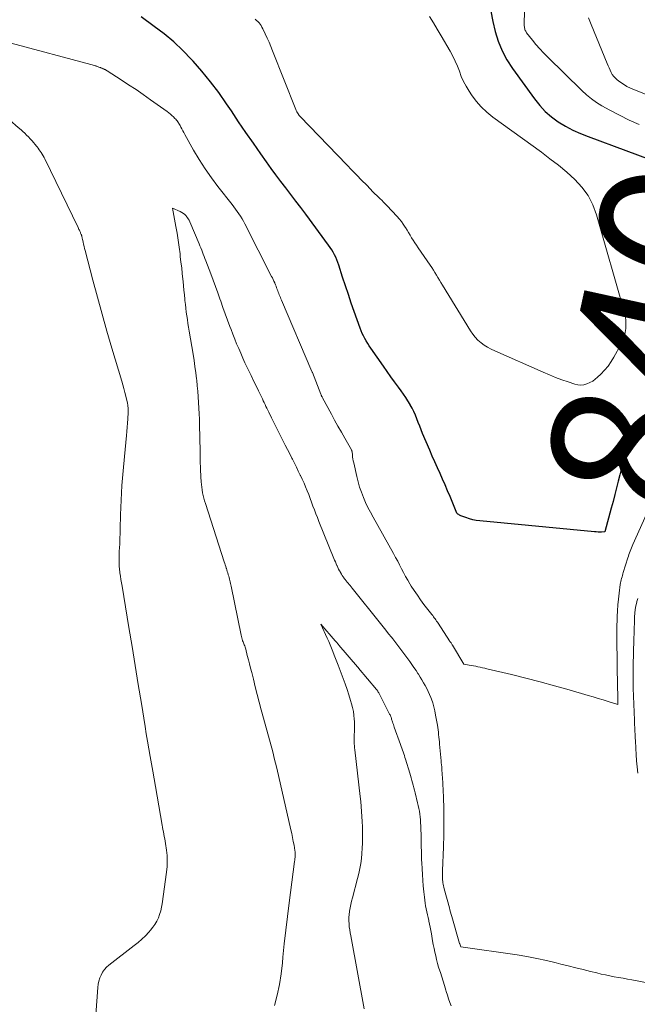
# Model space of a CAD drawing. Units: feet. Extents: x 2040000 to 2045015, y 560000 to 565004.
# Drawn here: x 2040578 to 2040660, y 560703 to 560834 of the extents above; entities that cross this region are included whole.
import ezdxf
from ezdxf.enums import TextEntityAlignment as Align

# ---------------------------------------------------------------- set-up
doc = ezdxf.new("R2010")
doc.units = ezdxf.units.FT
doc.header["$LTSCALE"] = 100
doc.header["$MEASUREMENT"] = 0
for name, color, linetype, lineweight in [('CONTOUR INDEX', 32, 'Continuous', 25), ('CONTOUR INDEX LABEL', 7, 'Continuous', 15), ('CONTOUR INTERMEDIATE', 40, 'Continuous', 15)]:
    doc.layers.add(name, color=color, linetype=linetype, lineweight=lineweight)
doc.styles.add('slant', font='romans.shx', dxfattribs={"oblique": 14.999978})

msp = doc.modelspace()

# ---------------------------------------------------------------- linework, layer by layer
at = {"layer": 'CONTOUR INDEX', "elevation": 840, "flags": 128}
for points in [[(2040640.6, 560835.37), (2040640.89, 560834.02), (2040641.2, 560832.68), (2040641.6, 560831.37), (2040642.1, 560830.1), (2040642.74, 560828.91), (2040643.47, 560827.75), (2040646.4, 560823.71), (2040647.1, 560822.85), (2040647.85, 560822.05), (2040648.69, 560821.33), (2040649.58, 560820.68), (2040650.53, 560820.1), (2040651.51, 560819.57), (2040652.51, 560819.11), (2040653.55, 560818.69), (2040663.58, 560815)], [(2040628.99, 560784.45), (2040628.67, 560784.9), (2040628.31, 560785.38), (2040627.8, 560786.06), (2040627.3, 560786.75), (2040626.81, 560787.44), (2040626.32, 560788.14), (2040624.66, 560790.54), (2040624.45, 560790.86), (2040624.24, 560791.18), (2040624.05, 560791.51), (2040623.86, 560791.84), (2040623.69, 560792.18), (2040623.52, 560792.52), (2040623.38, 560792.88), (2040623.24, 560793.23), (2040622.45, 560795.42), (2040622.05, 560796.56), (2040621.66, 560797.7), (2040621.27, 560798.85), (2040620.9, 560800.01), (2040620.39, 560801.61), (2040620.27, 560801.96), (2040620.14, 560802.31), (2040619.99, 560802.65), (2040619.83, 560802.98), (2040619.65, 560803.31), (2040619.46, 560803.63), (2040619.26, 560803.94), (2040619.04, 560804.24), (2040615.99, 560808.39), (2040615.34, 560809.26), (2040614.68, 560810.13), (2040614.02, 560811), (2040613.35, 560811.86), (2040612.69, 560812.72), (2040612.03, 560813.59), (2040611.39, 560814.47), (2040610.76, 560815.35), (2040610.02, 560816.4), (2040609.03, 560817.82), (2040608.04, 560819.25), (2040607.07, 560820.68), (2040606.11, 560822.11), (2040605.47, 560823.06), (2040604.43, 560824.55), (2040603.35, 560825.99), (2040602.2, 560827.39), (2040601.01, 560828.75), (2040600.8, 560828.97), (2040599.65, 560830.16), (2040598.44, 560831.29), (2040597.18, 560832.35), (2040595.86, 560833.36), (2040594.13, 560834.61)], [(2040660.51, 560780.51), (2040659.65, 560779.02), (2040659.45, 560778.68), (2040659.27, 560778.33), (2040659.1, 560777.98), (2040658.93, 560777.63), (2040658.78, 560777.27), (2040658.64, 560776.91), (2040658.52, 560776.54), (2040658.41, 560776.16), (2040658.33, 560775.85), (2040658.19, 560775.31), (2040658.05, 560774.78), (2040657.91, 560774.24), (2040657.77, 560773.71), (2040657.55, 560772.87), (2040657.32, 560771.97), (2040657.08, 560771.07), (2040656.85, 560770.17), (2040656.61, 560769.27), (2040655.78, 560766.11), (2040655.32, 560766.1), (2040655.09, 560766.1), (2040654.86, 560766.1), (2040654.63, 560766.11), (2040654.41, 560766.13), (2040639.14, 560767.59), (2040638.67, 560767.65), (2040638.21, 560767.74), (2040637.75, 560767.86), (2040637.3, 560768.01), (2040636.61, 560768.27), (2040636.51, 560768.31), (2040636.42, 560768.35), (2040636.33, 560768.41), (2040636.24, 560768.47), (2040636.07, 560768.59), (2040635.18, 560770.81), (2040634.86, 560771.59), (2040634.53, 560772.36), (2040634.2, 560773.13), (2040633.85, 560773.9), (2040633.5, 560774.66), (2040633.16, 560775.43), (2040632.82, 560776.2), (2040632.49, 560776.98), (2040631.54, 560779.22), (2040631.34, 560779.7), (2040631.15, 560780.18), (2040630.96, 560780.66), (2040630.78, 560781.15), (2040630.59, 560781.64), (2040630.38, 560782.11), (2040630.15, 560782.58), (2040629.9, 560783.03), (2040629.88, 560783.08), (2040629.59, 560783.54), (2040629.3, 560784), (2040628.99, 560784.45)]]:
    msp.add_lwpolyline(points, dxfattribs=at)
at = {"layer": 'CONTOUR INTERMEDIATE', "flags": 128}
for points, elevation in [([(2040645.59, 560844.71), (2040645.06, 560834.11), (2040645.05, 560833.95), (2040645.05, 560833.8), (2040645.05, 560833.64), (2040645.05, 560833.48), (2040645.06, 560833.41), (2040645.07, 560833.29), (2040645.08, 560833.17), (2040645.11, 560833.05), (2040645.14, 560832.94), (2040645.18, 560832.82), (2040645.24, 560832.71), (2040645.3, 560832.61), (2040645.37, 560832.51), (2040646.14, 560831.53), (2040646.61, 560830.95), (2040647.1, 560830.39), (2040647.61, 560829.84), (2040648.13, 560829.31), (2040652.7, 560824.83), (2040653.32, 560824.26), (2040653.97, 560823.73), (2040654.66, 560823.25), (2040655.38, 560822.81), (2040656.44, 560822.21), (2040657.72, 560821.53), (2040659.02, 560820.88), (2040660.35, 560820.3)], 836), ([(2040632.44, 560834.66), (2040632.97, 560833.82), (2040633.49, 560832.97), (2040633.99, 560832.12), (2040635.2, 560830.06), (2040635.56, 560829.41), (2040635.88, 560828.75), (2040636.17, 560828.08), (2040636.42, 560827.39), (2040636.68, 560826.7), (2040636.98, 560826.03), (2040637.33, 560825.39), (2040637.71, 560824.76), (2040638.04, 560824.25), (2040638.66, 560823.42), (2040639.32, 560822.64), (2040640.07, 560821.94), (2040640.87, 560821.29), (2040647.33, 560816.62), (2040648.47, 560815.76), (2040649.6, 560814.88), (2040650.69, 560813.95), (2040651.77, 560813), (2040652.72, 560811.97), (2040653.55, 560810.86), (2040654.17, 560809.63), (2040654.67, 560808.31), (2040658.35, 560795.43), (2040658.47, 560794.87), (2040658.55, 560794.31), (2040658.57, 560793.75), (2040658.55, 560793.18), (2040658.46, 560792.62), (2040658.33, 560792.07), (2040658.13, 560791.54), (2040657.89, 560791.03), (2040656.98, 560789.38), (2040656.6, 560788.76), (2040656.19, 560788.17), (2040655.73, 560787.62), (2040655.24, 560787.1), (2040654.81, 560786.69), (2040654.49, 560786.41), (2040654.15, 560786.17), (2040653.78, 560785.97), (2040653.39, 560785.8), (2040652.99, 560785.7), (2040652.58, 560785.65), (2040652.18, 560785.69), (2040651.78, 560785.78), (2040650.9, 560786.07), (2040650.05, 560786.36), (2040649.22, 560786.67), (2040648.39, 560787), (2040647.57, 560787.35), (2040641.13, 560790.18), (2040640.65, 560790.42), (2040640.18, 560790.67), (2040639.74, 560790.96), (2040639.3, 560791.27), (2040638.9, 560791.62), (2040638.53, 560792), (2040638.2, 560792.41), (2040637.9, 560792.84), (2040634.17, 560798.94), (2040633.97, 560799.27), (2040633.77, 560799.61), (2040633.57, 560799.94), (2040633.38, 560800.28), (2040633.18, 560800.62), (2040632.98, 560800.95), (2040632.76, 560801.28), (2040632.54, 560801.6), (2040630.94, 560803.91), (2040630.72, 560804.24), (2040630.5, 560804.57), (2040630.29, 560804.9), (2040630.08, 560805.24), (2040629.88, 560805.58), (2040629.67, 560805.92), (2040629.47, 560806.26), (2040629.26, 560806.59), (2040629.21, 560806.67), (2040628.97, 560807.04), (2040628.71, 560807.4), (2040628.43, 560807.74), (2040628.14, 560808.07), (2040626.76, 560809.54), (2040626.55, 560809.77), (2040626.33, 560809.99), (2040626.1, 560810.22), (2040625.88, 560810.43), (2040625.65, 560810.65), (2040625.43, 560810.87), (2040625.2, 560811.09), (2040624.98, 560811.32), (2040624.1, 560812.22), (2040623.43, 560812.89), (2040622.77, 560813.57), (2040622.11, 560814.25), (2040621.46, 560814.93), (2040615.25, 560821.36), (2040615.2, 560821.42), (2040615.15, 560821.48), (2040615.1, 560821.54), (2040615.06, 560821.6), (2040614.97, 560821.74), (2040614.89, 560821.87), (2040614.81, 560822.01), (2040614.74, 560822.16), (2040614.68, 560822.3), (2040611.59, 560830.1), (2040611.36, 560830.67), (2040611.12, 560831.24), (2040610.87, 560831.8), (2040610.61, 560832.36), (2040610.29, 560833.05), (2040610.18, 560833.26), (2040610.06, 560833.46), (2040609.93, 560833.65), (2040609.79, 560833.83), (2040609.63, 560834), (2040609.46, 560834.16), (2040609.28, 560834.31)], 844), ([(2040653.59, 560834.5), (2040653.94, 560833.59), (2040656.07, 560828.44), (2040656.19, 560828.13), (2040656.33, 560827.83), (2040656.46, 560827.53), (2040656.6, 560827.23), (2040656.76, 560826.95), (2040656.94, 560826.68), (2040657.16, 560826.45), (2040657.41, 560826.24), (2040657.77, 560825.97), (2040658.23, 560825.66), (2040658.7, 560825.37), (2040659.19, 560825.12), (2040659.7, 560824.9), (2040667.08, 560821.97)], 832), ([(2040657.38, 560752.83), (2040657.38, 560752.68), (2040657.38, 560752.54), (2040657.38, 560752.4), (2040657.38, 560752.25), (2040657.38, 560752.11), (2040657.38, 560751.96), (2040657.39, 560748.56), (2040657.39, 560748.48), (2040657.4, 560748.4), (2040657.4, 560748.32), (2040657.4, 560748.25), (2040657.4, 560748.17), (2040657.4, 560748.09), (2040657.4, 560748.01), (2040657.4, 560747.93), (2040657.48, 560743.97), (2040657.48, 560743.91), (2040657.5, 560743.14), (2040656.19, 560743.56), (2040655.53, 560743.76), (2040654.88, 560743.97), (2040654.22, 560744.17), (2040653.56, 560744.36), (2040651, 560745.1), (2040649.09, 560745.64), (2040647.18, 560746.16), (2040645.27, 560746.65), (2040643.34, 560747.13), (2040640.08, 560747.91), (2040639.79, 560747.98), (2040639.49, 560748.04), (2040639.2, 560748.11), (2040638.9, 560748.17), (2040638.61, 560748.24), (2040638.31, 560748.3), (2040638.01, 560748.36), (2040637.72, 560748.41), (2040637.03, 560748.54), (2040635.5, 560751.04), (2040635.46, 560751.11), (2040635.41, 560751.19), (2040635.36, 560751.26), (2040635.32, 560751.34), (2040635.27, 560751.41), (2040635.22, 560751.48), (2040635.17, 560751.56), (2040635.13, 560751.63), (2040633.6, 560753.96), (2040633.5, 560754.11), (2040633.4, 560754.26), (2040633.3, 560754.41), (2040633.2, 560754.55), (2040633.09, 560754.7), (2040632.99, 560754.84), (2040632.88, 560754.98), (2040632.77, 560755.12), (2040631.72, 560756.48), (2040631.27, 560757.07), (2040630.84, 560757.68), (2040630.43, 560758.3), (2040630.03, 560758.92), (2040629.85, 560759.22), (2040629.56, 560759.71), (2040629.28, 560760.2), (2040629.01, 560760.7), (2040628.74, 560761.21), (2040628.48, 560761.72), (2040628.22, 560762.22), (2040627.95, 560762.73), (2040627.67, 560763.23), (2040624.95, 560768.09), (2040624.6, 560768.73), (2040624.27, 560769.38), (2040623.96, 560770.04), (2040623.67, 560770.71), (2040623.4, 560771.38), (2040623.16, 560772.07), (2040622.96, 560772.77), (2040622.78, 560773.47), (2040622.37, 560775.32), (2040622.32, 560775.57), (2040622.27, 560775.82), (2040622.23, 560776.07), (2040622.2, 560776.32), (2040622.15, 560776.79), (2040622.15, 560776.81), (2040622.14, 560776.83), (2040622.14, 560776.85), (2040622.13, 560776.87), (2040622.11, 560776.95), (2040622.1, 560776.97), (2040622.1, 560776.98), (2040622.09, 560777), (2040622.08, 560777.02), (2040621.18, 560778.57), (2040620.73, 560779.37), (2040620.28, 560780.17), (2040619.83, 560780.97), (2040619.4, 560781.78), (2040618.22, 560783.96), (2040618.19, 560784.02), (2040618.16, 560784.08), (2040618.13, 560784.13), (2040618.11, 560784.19), (2040618.08, 560784.25), (2040618.06, 560784.31), (2040618.03, 560784.37), (2040618.01, 560784.43), (2040616.89, 560787.3), (2040616.86, 560787.36), (2040616.82, 560787.43), (2040612.77, 560796.95), (2040612.69, 560797.12), (2040612.62, 560797.3), (2040612.55, 560797.48), (2040612.48, 560797.66), (2040612.41, 560797.83), (2040612.34, 560798.01), (2040612.28, 560798.19), (2040612.21, 560798.37), (2040612.2, 560798.41), (2040612.13, 560798.6), (2040612.05, 560798.8), (2040611.98, 560798.99), (2040611.89, 560799.18), (2040611.87, 560799.24), (2040611.77, 560799.46), (2040611.67, 560799.68), (2040611.56, 560799.9), (2040611.46, 560800.11), (2040607.9, 560807.09), (2040607.72, 560807.44), (2040607.53, 560807.77), (2040607.33, 560808.1), (2040607.12, 560808.43), (2040606.9, 560808.74), (2040606.67, 560809.06), (2040606.44, 560809.37), (2040606.2, 560809.67), (2040604.32, 560812.06), (2040603.45, 560813.22), (2040602.61, 560814.42), (2040601.83, 560815.65), (2040601.09, 560816.91), (2040599.94, 560818.99), (2040599.8, 560819.23), (2040599.67, 560819.47), (2040599.54, 560819.71), (2040599.41, 560819.95), (2040599.29, 560820.19), (2040599.22, 560820.31), (2040599.14, 560820.43), (2040599.07, 560820.55), (2040598.98, 560820.67), (2040598.9, 560820.79), (2040598.81, 560820.9), (2040598.71, 560821), (2040598.61, 560821.11), (2040598.42, 560821.31), (2040598.21, 560821.5), (2040598, 560821.69), (2040597.79, 560821.86), (2040597.56, 560822.03), (2040595.37, 560823.6), (2040594.4, 560824.28), (2040593.43, 560824.95), (2040592.44, 560825.6), (2040591.45, 560826.25), (2040589.58, 560827.45), (2040589.52, 560827.49), (2040589.45, 560827.53), (2040589.39, 560827.56), (2040589.32, 560827.6), (2040589.26, 560827.63), (2040589.19, 560827.67), (2040589.12, 560827.7), (2040589.05, 560827.73), (2040589.03, 560827.75), (2040588.94, 560827.78), (2040588.86, 560827.82), (2040588.77, 560827.85), (2040588.69, 560827.89), (2040588.62, 560827.91), (2040588.5, 560827.95), (2040588.39, 560827.99), (2040588.27, 560828.03), (2040588.14, 560828.07), (2040588.07, 560828.09), (2040587.91, 560828.14), (2040587.75, 560828.18), (2040587.59, 560828.23), (2040587.43, 560828.27), (2040576.82, 560831.11)], 836), ([(2040566.71, 560828.66), (2040567.44, 560828.28), (2040568.15, 560827.87), (2040568.85, 560827.42), (2040568.91, 560827.38), (2040569.61, 560826.88), (2040570.3, 560826.36), (2040570.97, 560825.82), (2040571.63, 560825.26), (2040574.28, 560822.93), (2040574.8, 560822.48), (2040575.31, 560822.03), (2040575.83, 560821.58), (2040576.36, 560821.13), (2040576.64, 560820.88), (2040577.02, 560820.56), (2040577.4, 560820.23), (2040577.77, 560819.91), (2040578.14, 560819.58), (2040578.37, 560819.37), (2040578.63, 560819.14), (2040578.88, 560818.9)], 836), ([(2040578.88, 560818.9), (2040579.12, 560818.65), (2040579.35, 560818.4), (2040579.41, 560818.34), (2040579.61, 560818.12), (2040579.81, 560817.89), (2040580, 560817.66), (2040580.2, 560817.43), (2040580.27, 560817.34), (2040580.42, 560817.15), (2040580.57, 560816.95), (2040580.7, 560816.76), (2040580.84, 560816.56), (2040580.97, 560816.35), (2040581.09, 560816.14), (2040581.2, 560815.93), (2040581.31, 560815.72), (2040585.72, 560806.59), (2040585.78, 560806.47), (2040585.84, 560806.35), (2040585.9, 560806.23), (2040585.96, 560806.1), (2040585.99, 560806.04), (2040586.03, 560805.95), (2040586.07, 560805.86), (2040586.11, 560805.77), (2040586.14, 560805.68), (2040586.16, 560805.63), (2040586.18, 560805.56), (2040586.21, 560805.49), (2040586.23, 560805.42), (2040586.24, 560805.35), (2040586.26, 560805.28), (2040586.28, 560805.21), (2040586.29, 560805.14), (2040586.31, 560805.07), (2040586.4, 560804.66), (2040586.46, 560804.38), (2040586.52, 560804.1), (2040586.59, 560803.83), (2040586.66, 560803.55), (2040587.69, 560799.58), (2040588.29, 560797.32), (2040588.91, 560795.06), (2040589.55, 560792.81), (2040590.21, 560790.57), (2040591.53, 560786.16), (2040591.68, 560785.67), (2040591.82, 560785.17), (2040591.95, 560784.67), (2040592.07, 560784.17), (2040592.26, 560783.41), (2040592.28, 560783.29), (2040592.31, 560783.17), (2040592.33, 560783.05), (2040592.35, 560782.93), (2040592.35, 560782.9), (2040592.36, 560782.79), (2040592.37, 560782.68), (2040592.38, 560782.57), (2040592.39, 560782.46), (2040592.39, 560782.35), (2040592.39, 560782.24), (2040592.39, 560782.13), (2040592.39, 560782.02), (2040592.33, 560781.14), (2040592.3, 560780.58), (2040592.26, 560780.03), (2040592.21, 560779.48), (2040592.16, 560778.93), (2040591.88, 560776.16), (2040591.7, 560774.22), (2040591.56, 560772.28), (2040591.45, 560770.34), (2040591.37, 560768.4), (2040591.27, 560764.66), (2040591.26, 560764.41), (2040591.25, 560764.15), (2040591.23, 560763.9), (2040591.21, 560763.65), (2040591.2, 560763.4), (2040591.19, 560763.15), (2040591.18, 560762.9), (2040591.17, 560762.64), (2040591.17, 560762.36), (2040591.17, 560761.96), (2040591.19, 560761.56), (2040591.23, 560761.17), (2040591.28, 560760.78), (2040591.29, 560760.68), (2040591.36, 560760.24), (2040591.43, 560759.79), (2040591.5, 560759.35), (2040591.58, 560758.91), (2040592.49, 560753.39), (2040592.9, 560750.87), (2040593.32, 560748.35), (2040593.73, 560745.83), (2040594.14, 560743.3), (2040594.64, 560740.25), (2040594.8, 560739.26), (2040594.97, 560738.26), (2040595.14, 560737.26), (2040595.31, 560736.26), (2040595.48, 560735.26), (2040595.66, 560734.27), (2040595.83, 560733.27), (2040596, 560732.27), (2040596.89, 560727.13), (2040596.95, 560726.82), (2040597, 560726.51), (2040597.07, 560726.21), (2040597.13, 560725.9), (2040597.19, 560725.59), (2040597.25, 560725.28), (2040597.3, 560724.97), (2040597.35, 560724.66), (2040597.48, 560723.8), (2040597.56, 560723.07), (2040597.59, 560722.33), (2040597.57, 560721.59), (2040597.5, 560720.85), (2040596.92, 560716.66), (2040596.83, 560716.18), (2040596.72, 560715.7), (2040596.57, 560715.24), (2040596.4, 560714.78), (2040596.19, 560714.34), (2040595.95, 560713.91), (2040595.67, 560713.52), (2040595.36, 560713.14), (2040595.14, 560712.88), (2040594.68, 560712.41), (2040594.21, 560711.94), (2040593.71, 560711.51), (2040593.2, 560711.09), (2040589.82, 560708.48), (2040589.51, 560708.2), (2040589.22, 560707.89), (2040588.98, 560707.54), (2040588.78, 560707.17), (2040588.62, 560706.78), (2040588.49, 560706.37), (2040588.41, 560705.96), (2040588.36, 560705.53), (2040588.02, 560700.68)], 836), ([(2040663.97, 560705.67), (2040659.36, 560706.52), (2040658.77, 560706.63), (2040658.19, 560706.74), (2040657.6, 560706.85), (2040657.02, 560706.95), (2040656.43, 560707.07), (2040655.85, 560707.18), (2040655.27, 560707.31), (2040654.69, 560707.45), (2040653.87, 560707.65), (2040652.88, 560707.89), (2040651.89, 560708.13), (2040650.91, 560708.38), (2040649.92, 560708.63), (2040649.31, 560708.79), (2040648.02, 560709.1), (2040646.72, 560709.38), (2040645.41, 560709.63), (2040644.1, 560709.84), (2040636.6, 560710.93), (2040636.47, 560711.34), (2040636.46, 560711.39), (2040635.42, 560714.95), (2040635.33, 560715.24), (2040635.25, 560715.54), (2040635.17, 560715.83), (2040635.09, 560716.12), (2040634.41, 560718.65), (2040634.36, 560718.85), (2040634.31, 560719.04), (2040634.27, 560719.24), (2040634.24, 560719.43), (2040634.21, 560719.63), (2040634.19, 560719.83), (2040634.18, 560720.03), (2040634.17, 560720.23), (2040634.17, 560720.25), (2040634.17, 560720.45), (2040634.17, 560720.66), (2040634.18, 560720.87), (2040634.18, 560721.08), (2040634.3, 560724.18), (2040634.31, 560724.42), (2040634.32, 560724.67), (2040634.33, 560724.91), (2040634.34, 560725.16), (2040634.35, 560725.41), (2040634.35, 560725.65), (2040634.36, 560725.9), (2040634.36, 560726.14), (2040634.36, 560729.05), (2040634.36, 560729.28), (2040634.35, 560729.5), (2040634.35, 560729.73), (2040634.34, 560729.95), (2040634.33, 560730.18), (2040634.33, 560730.4), (2040634.31, 560730.62), (2040634.3, 560730.85), (2040634.16, 560733.51), (2040634.14, 560733.78), (2040634.12, 560734.05), (2040634.11, 560734.32), (2040634.09, 560734.6), (2040634.07, 560734.87), (2040634.05, 560735.14), (2040634.02, 560735.41), (2040634, 560735.68), (2040633.8, 560737.87), (2040633.77, 560738.19), (2040633.74, 560738.51), (2040633.71, 560738.83), (2040633.67, 560739.15), (2040633.64, 560739.47), (2040633.6, 560739.78), (2040633.55, 560740.1), (2040633.5, 560740.42), (2040633.27, 560741.76), (2040633.17, 560742.3), (2040633.04, 560742.84), (2040632.88, 560743.36), (2040632.7, 560743.88), (2040632.61, 560744.1), (2040632.45, 560744.5), (2040632.27, 560744.9), (2040632.08, 560745.29), (2040631.87, 560745.68), (2040631.65, 560746.06), (2040631.43, 560746.43), (2040631.21, 560746.81), (2040630.98, 560747.18), (2040630.92, 560747.26), (2040630.66, 560747.67), (2040630.38, 560748.08), (2040630.1, 560748.48), (2040629.82, 560748.88), (2040629.69, 560749.05), (2040629.43, 560749.41), (2040629.17, 560749.77), (2040628.9, 560750.12), (2040628.64, 560750.48), (2040628.37, 560750.83), (2040628.1, 560751.18), (2040627.83, 560751.54), (2040627.56, 560751.89), (2040627.39, 560752.11), (2040627.02, 560752.57), (2040626.66, 560753.03), (2040626.3, 560753.49), (2040625.93, 560753.94), (2040622.15, 560758.65), (2040622.02, 560758.81), (2040621.89, 560758.97), (2040621.76, 560759.13), (2040621.62, 560759.29), (2040621.49, 560759.45), (2040621.36, 560759.61), (2040621.23, 560759.77), (2040621.11, 560759.94), (2040621.09, 560759.96), (2040620.97, 560760.14), (2040620.84, 560760.32), (2040620.73, 560760.51), (2040620.62, 560760.7), (2040620.6, 560760.74), (2040620.48, 560760.96), (2040620.37, 560761.18), (2040620.26, 560761.4), (2040620.16, 560761.62), (2040620.15, 560761.64), (2040620.04, 560761.88), (2040619.94, 560762.12), (2040619.84, 560762.36), (2040619.74, 560762.6), (2040617.74, 560767.5), (2040617.54, 560768.01), (2040617.34, 560768.52), (2040617.15, 560769.04), (2040616.96, 560769.55), (2040616.78, 560770.07), (2040616.59, 560770.58), (2040616.4, 560771.09), (2040616.2, 560771.6), (2040615.98, 560772.11), (2040615.77, 560772.62), (2040615.54, 560773.12), (2040615.3, 560773.61), (2040615.27, 560773.68), (2040615.01, 560774.21), (2040614.75, 560774.73), (2040614.49, 560775.25), (2040614.22, 560775.78), (2040614.16, 560775.91), (2040613.86, 560776.5), (2040613.56, 560777.08), (2040613.26, 560777.67), (2040612.96, 560778.26), (2040612.69, 560778.79), (2040612.37, 560779.42), (2040612.06, 560780.04), (2040611.74, 560780.67), (2040611.44, 560781.3), (2040611.07, 560782.06), (2040610.95, 560782.31), (2040610.83, 560782.56), (2040610.71, 560782.81), (2040610.59, 560783.07), (2040610.47, 560783.32), (2040610.35, 560783.57), (2040610.23, 560783.82), (2040610.11, 560784.07), (2040609.71, 560784.9), (2040609.39, 560785.56), (2040609.07, 560786.23), (2040608.75, 560786.9), (2040608.43, 560787.56), (2040608.21, 560788), (2040607.92, 560788.62), (2040607.63, 560789.24), (2040607.35, 560789.87), (2040607.08, 560790.5), (2040606.81, 560791.14), (2040606.55, 560791.77), (2040606.3, 560792.41), (2040606.06, 560793.05), (2040605.91, 560793.44), (2040605.6, 560794.28), (2040605.3, 560795.12), (2040604.99, 560795.96), (2040604.69, 560796.8), (2040604.59, 560797.1), (2040604.29, 560797.93), (2040603.98, 560798.76), (2040603.68, 560799.6), (2040603.37, 560800.43), (2040602.71, 560802.19), (2040602.6, 560802.47), (2040602.49, 560802.76), (2040602.38, 560803.04), (2040602.27, 560803.32), (2040602.16, 560803.6), (2040602.05, 560803.89), (2040601.93, 560804.17), (2040601.82, 560804.45), (2040600.57, 560807.37), (2040600.48, 560807.56), (2040600.38, 560807.74), (2040600.27, 560807.91), (2040600.14, 560808.08), (2040600.09, 560808.14), (2040599.91, 560808.32), (2040599.73, 560808.48), (2040599.52, 560808.61), (2040599.3, 560808.73), (2040598.28, 560809.19), (2040598.72, 560806.74), (2040598.88, 560805.83), (2040599.02, 560804.92), (2040599.16, 560804), (2040599.28, 560803.09), (2040599.32, 560802.74), (2040599.41, 560802), (2040599.5, 560801.25), (2040599.58, 560800.5), (2040599.66, 560799.75), (2040599.69, 560799.44), (2040599.75, 560798.84), (2040599.81, 560798.25), (2040599.87, 560797.65), (2040599.93, 560797.06), (2040599.94, 560796.89), (2040600, 560796.38), (2040600.05, 560795.87), (2040600.12, 560795.36), (2040600.19, 560794.86), (2040600.26, 560794.35), (2040600.33, 560793.84), (2040600.41, 560793.34), (2040600.49, 560792.83), (2040601.01, 560789.75), (2040601.14, 560788.93), (2040601.26, 560788.11), (2040601.37, 560787.29), (2040601.48, 560786.47), (2040601.5, 560786.3), (2040601.58, 560785.56), (2040601.66, 560784.82), (2040601.71, 560784.07), (2040601.76, 560783.33), (2040601.8, 560782.59), (2040601.83, 560781.84), (2040601.85, 560781.1), (2040601.87, 560780.36), (2040601.94, 560776.86), (2040601.95, 560776.34), (2040601.96, 560775.82), (2040601.98, 560775.3), (2040602, 560774.77)], 832), ([(2040602, 560774.77), (2040602.01, 560774.57), (2040602.02, 560774.15), (2040602.05, 560773.73), (2040602.07, 560773.31), (2040602.1, 560772.89), (2040602.1, 560772.79), (2040602.14, 560772.42), (2040602.18, 560772.05), (2040602.23, 560771.69), (2040602.29, 560771.33), (2040602.36, 560770.97), (2040602.45, 560770.61), (2040602.55, 560770.26), (2040602.65, 560769.91), (2040605.16, 560762.15), (2040605.23, 560761.93), (2040605.3, 560761.72), (2040605.37, 560761.5), (2040605.43, 560761.28), (2040605.44, 560761.26), (2040605.51, 560761.06)], 832), ([(2040663.3, 560772.93), (2040659.5, 560764.44), (2040659.4, 560764.23), (2040659.31, 560764.01), (2040659.22, 560763.79), (2040659.13, 560763.57), (2040659.05, 560763.34), (2040658.97, 560763.12), (2040658.89, 560762.89), (2040658.82, 560762.67), (2040658.22, 560760.72), (2040658.16, 560760.52), (2040658.1, 560760.32), (2040658.05, 560760.12), (2040657.99, 560759.92), (2040657.94, 560759.72), (2040657.89, 560759.52), (2040657.86, 560759.32), (2040657.82, 560759.11), (2040657.67, 560757.97), (2040657.57, 560757.19), (2040657.5, 560756.41), (2040657.45, 560755.63), (2040657.42, 560754.85), (2040657.38, 560753.12), (2040657.38, 560752.97), (2040657.38, 560752.83)], 836), ([(2040605.51, 560761.06), (2040605.57, 560760.85), (2040605.63, 560760.65), (2040605.69, 560760.44), (2040605.7, 560760.41), (2040605.76, 560760.22), (2040605.81, 560760.03), (2040605.86, 560759.84), (2040605.91, 560759.65), (2040605.95, 560759.46), (2040606, 560759.27), (2040606.04, 560759.08), (2040606.08, 560758.89), (2040607.41, 560752.37), (2040607.45, 560752.2), (2040607.49, 560752.02), (2040607.54, 560751.86), (2040607.59, 560751.69), (2040607.61, 560751.64), (2040607.66, 560751.5), (2040607.71, 560751.35), (2040607.77, 560751.21), (2040607.82, 560751.08), (2040607.88, 560750.94), (2040607.93, 560750.79), (2040607.97, 560750.65), (2040608.01, 560750.51), (2040608.23, 560749.68), (2040608.38, 560749.12), (2040608.53, 560748.55), (2040608.67, 560747.99), (2040608.81, 560747.43), (2040609.03, 560746.52), (2040609.28, 560745.5), (2040609.54, 560744.48), (2040609.81, 560743.47), (2040610.08, 560742.45), (2040611.48, 560737.34), (2040611.65, 560736.69), (2040611.82, 560736.03), (2040611.98, 560735.37), (2040612.14, 560734.71), (2040614.02, 560726.5), (2040614.13, 560725.99), (2040614.24, 560725.47), (2040614.34, 560724.95), (2040614.44, 560724.43), (2040614.56, 560723.76), (2040614.59, 560723.58), (2040614.6, 560723.39), (2040614.6, 560723.21), (2040614.59, 560723.02), (2040614.57, 560722.84), (2040614.55, 560722.65), (2040614.53, 560722.46), (2040614.5, 560722.28), (2040613.78, 560716.78), (2040613.55, 560714.97), (2040613.34, 560713.16), (2040613.15, 560711.34), (2040612.97, 560709.53), (2040612.9, 560708.78), (2040612.72, 560707.35), (2040612.5, 560705.92), (2040612.2, 560704.51), (2040611.85, 560703.1)], 832), ([(2040660.14, 560757.27), (2040660.02, 560756.84), (2040660, 560756.75), (2040659.9, 560756.28), (2040659.81, 560755.8), (2040659.76, 560755.31), (2040659.73, 560754.82), (2040659.71, 560754.34), (2040659.7, 560753.88), (2040659.68, 560753.43), (2040659.66, 560752.98), (2040659.65, 560752.53), (2040659.63, 560752.07), (2040659.62, 560751.62), (2040659.6, 560751.17), (2040659.59, 560750.71), (2040659.57, 560749.8), (2040659.56, 560749.41), (2040659.55, 560749.02), (2040659.54, 560748.63), (2040659.53, 560748.23), (2040659.52, 560747.84), (2040659.52, 560747.45), (2040659.52, 560747.06), (2040659.52, 560746.66), (2040659.54, 560745.34), (2040659.55, 560744.99), (2040659.56, 560744.63), (2040659.57, 560744.27), (2040659.59, 560743.91), (2040659.6, 560743.55), (2040659.62, 560743.19), (2040659.63, 560742.84), (2040659.65, 560742.48), (2040659.72, 560740.72), (2040659.73, 560740.43), (2040659.74, 560740.13), (2040659.75, 560739.84), (2040659.77, 560739.54), (2040659.78, 560739.25), (2040659.79, 560738.95), (2040659.8, 560738.66), (2040659.82, 560738.36), (2040659.87, 560737.31), (2040659.92, 560736.5), (2040659.98, 560735.68), (2040660.05, 560734.86), (2040660.13, 560734.04)], 832), ([(2040635.35, 560703.07), (2040635.17, 560703.54), (2040634.99, 560704.02), (2040634.83, 560704.5), (2040634.67, 560704.99), (2040634.61, 560705.18), (2040634.43, 560705.76), (2040634.25, 560706.34), (2040634.07, 560706.92), (2040633.9, 560707.51), (2040633.82, 560707.75), (2040633.67, 560708.24), (2040633.53, 560708.73), (2040633.4, 560709.23), (2040633.28, 560709.72), (2040633.17, 560710.22), (2040633.06, 560710.72), (2040632.96, 560711.22), (2040632.87, 560711.72), (2040632.71, 560712.67), (2040632.64, 560713.09), (2040632.56, 560713.52), (2040632.47, 560713.94), (2040632.38, 560714.36), (2040632.36, 560714.43), (2040632.27, 560714.82), (2040632.19, 560715.2), (2040632.1, 560715.59), (2040632.02, 560715.98), (2040631.94, 560716.36), (2040631.88, 560716.75), (2040631.82, 560717.14), (2040631.77, 560717.54), (2040631.7, 560718.26), (2040631.63, 560719.02), (2040631.56, 560719.77), (2040631.51, 560720.53), (2040631.47, 560721.29), (2040631.43, 560722.08), (2040631.41, 560722.5), (2040631.4, 560722.91), (2040631.38, 560723.32), (2040631.37, 560723.73), (2040631.36, 560724.15), (2040631.35, 560724.56), (2040631.34, 560724.97), (2040631.33, 560725.39), (2040631.28, 560727.04), (2040631.26, 560727.43), (2040631.24, 560727.81), (2040631.2, 560728.2), (2040631.16, 560728.58), (2040631.1, 560728.96), (2040631.04, 560729.34), (2040630.96, 560729.72), (2040630.87, 560730.1), (2040630.54, 560731.43), (2040630.46, 560731.76), (2040630.37, 560732.09), (2040630.28, 560732.42), (2040630.2, 560732.74), (2040630.1, 560733.07), (2040630.01, 560733.39), (2040629.92, 560733.72), (2040629.82, 560734.04), (2040629.26, 560735.87), (2040629.19, 560736.12), (2040629.11, 560736.37), (2040629.03, 560736.61), (2040628.95, 560736.86), (2040628.86, 560737.1), (2040628.78, 560737.34), (2040628.69, 560737.59), (2040628.61, 560737.83), (2040627.77, 560740.16), (2040627.7, 560740.34), (2040627.65, 560740.51), (2040627.59, 560740.68), (2040627.53, 560740.86), (2040627.5, 560740.97), (2040627.46, 560741.08), (2040627.42, 560741.2), (2040627.38, 560741.32), (2040627.34, 560741.44), (2040627.3, 560741.55), (2040627.25, 560741.67), (2040627.2, 560741.78), (2040627.15, 560741.89), (2040625.7, 560744.7), (2040625.67, 560744.76), (2040625.63, 560744.82), (2040625.6, 560744.88), (2040625.56, 560744.94), (2040625.52, 560744.99), (2040625.48, 560745.05), (2040625.44, 560745.11), (2040625.39, 560745.16), (2040623.03, 560747.99), (2040623.02, 560748.01), (2040623.01, 560748.02), (2040622.99, 560748.04), (2040622.98, 560748.06), (2040622.92, 560748.13), (2040622.9, 560748.14), (2040622.89, 560748.16), (2040622.87, 560748.18), (2040622.86, 560748.19), (2040620.4, 560751.07), (2040620.34, 560751.13), (2040620.29, 560751.2), (2040620.23, 560751.27), (2040620.17, 560751.34), (2040620.11, 560751.41), (2040620.05, 560751.48), (2040619.99, 560751.55), (2040619.93, 560751.61), (2040618, 560753.84), (2040618.85, 560751.97), (2040619.05, 560751.53), (2040619.24, 560751.09), (2040619.42, 560750.64), (2040619.6, 560750.19), (2040619.78, 560749.74), (2040619.95, 560749.29), (2040620.12, 560748.84), (2040620.3, 560748.39), (2040620.98, 560746.61), (2040621.25, 560745.89), (2040621.5, 560745.17), (2040621.74, 560744.45), (2040621.96, 560743.71), (2040622.1, 560743.24), (2040622.23, 560742.74), (2040622.33, 560742.24), (2040622.4, 560741.73), (2040622.45, 560741.21), (2040622.46, 560740.9), (2040622.48, 560740.54), (2040622.48, 560740.18), (2040622.47, 560739.81), (2040622.46, 560739.45), (2040622.45, 560739.26), (2040622.44, 560739), (2040622.43, 560738.73), (2040622.43, 560738.46), (2040622.44, 560738.19), (2040622.45, 560737.93), (2040622.47, 560737.66), (2040622.49, 560737.39), (2040622.52, 560737.13), (2040623.23, 560730.93), (2040623.31, 560730.26), (2040623.37, 560729.59), (2040623.42, 560728.92), (2040623.47, 560728.25), (2040623.5, 560727.58), (2040623.53, 560726.9), (2040623.54, 560726.23), (2040623.55, 560725.56), (2040623.55, 560725.38), (2040623.54, 560724.71), (2040623.52, 560724.03), (2040623.47, 560723.35), (2040623.4, 560722.67), (2040623.3, 560722), (2040623.19, 560721.33), (2040623.04, 560720.67), (2040622.88, 560720.01), (2040622.2, 560717.44), (2040622.09, 560717.01), (2040621.99, 560716.57), (2040621.9, 560716.13)], 828), ([(2040621.9, 560716.13), (2040621.82, 560715.69), (2040621.81, 560715.62), (2040621.76, 560715.21), (2040621.73, 560714.81), (2040621.73, 560714.4), (2040621.75, 560713.99), (2040621.79, 560713.58), (2040621.84, 560713.18), (2040621.9, 560712.77), (2040621.97, 560712.37), (2040623.77, 560702.7)], 828)]:
    msp.add_lwpolyline(points, dxfattribs=dict(at, elevation=elevation))

# ---------------------------------------------------------------- texts
at = {"layer": 'CONTOUR INDEX LABEL', "style": 'slant', "oblique": 15}
msp.add_text('840', height=20, rotation=77.6556, dxfattribs=at).set_placement((2040661.95, 560792.16, 840), align=Align.MIDDLE_CENTER)

doc.saveas('drawing.dxf')
